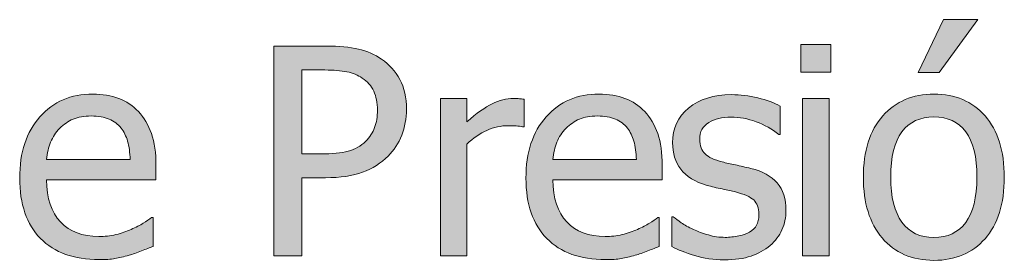
# Model space of a CAD drawing. Units: inches. Extents: x -520 to 600, y -131 to 169.
# Drawn here: x -307 to -266, y -75 to -65 of the extents above; entities that cross this region are included whole.
import ezdxf

# ---------------------------------------------------------------- set-up
doc = ezdxf.new("R2010")
doc.units = ezdxf.units.IN
doc.header["$MEASUREMENT"] = 0
doc.layers.add('Capa 1', color=7, linetype='Continuous')

# ---------------------------------------------------------------- blocks, each defined once
blk = doc.blocks.new('block 2')
at = {"layer": 'Capa 1', "true_color": 0x505050}
h = blk.add_hatch(color=251, dxfattribs=at)
h.dxf.hatch_style = 2
h.paths.add_polyline_path([(-273.158, -68.275), (-274.259, -68.275), (-274.259, -74.82), (-273.158, -74.82)])
h.paths.add_polyline_path([(-273.082, -66.037), (-274.335, -66.037), (-274.335, -67.18), (-273.082, -67.18)])
edge = h.paths.add_edge_path()
edge.add_spline(control_points=[(-266.688, -68.999), (-267.22, -68.396), (-267.927, -68.094), (-268.81, -68.094), (-269.688, -68.094), (-270.396, -68.396), (-270.934, -69.002), (-271.471, -69.607), (-271.739, -70.457), (-271.739, -71.551), (-271.739, -72.613), (-271.479, -73.454), (-270.957, -74.073), (-270.436, -74.692), (-269.72, -75.002), (-268.81, -75.002), (-267.927, -75.002), (-267.22, -74.702), (-266.688, -74.103), (-266.157, -73.503), (-265.892, -72.652), (-265.892, -71.551), (-265.892, -70.453), (-266.157, -69.603), (-266.688, -68.999), (-266.688, -68.999), (-266.688, -68.999), (-266.688, -68.999)], knot_values=[0, 0, 0, 0, 1, 1, 1, 2, 2, 2, 3, 3, 3, 4, 4, 4, 5, 5, 5, 6, 6, 6, 7, 7, 7, 8, 8, 8, 9, 9, 9, 9], degree=3, periodic=1)
edge = h.paths.add_edge_path()
edge.add_spline(control_points=[(-267.494, -73.429), (-267.805, -73.845), (-268.243, -74.053), (-268.81, -74.053), (-269.384, -74.053), (-269.826, -73.841), (-270.137, -73.417), (-270.447, -72.993), (-270.603, -72.371), (-270.603, -71.551), (-270.603, -70.703), (-270.447, -70.073), (-270.137, -69.661), (-269.826, -69.249), (-269.384, -69.043), (-268.81, -69.043), (-268.239, -69.043), (-267.8, -69.249), (-267.491, -69.661), (-267.183, -70.073), (-267.028, -70.703), (-267.028, -71.551), (-267.028, -72.387), (-267.184, -73.013), (-267.494, -73.429), (-267.494, -73.429), (-267.494, -73.429), (-267.494, -73.429)], knot_values=[0, 0, 0, 0, 1, 1, 1, 2, 2, 2, 3, 3, 3, 4, 4, 4, 5, 5, 5, 6, 6, 6, 7, 7, 7, 8, 8, 8, 9, 9, 9, 9], degree=3, periodic=1)
h.paths.add_polyline_path([(-268.411, -65), (-269.46, -67.191), (-268.587, -67.191), (-266.987, -65)])
h = blk.add_hatch(color=251, dxfattribs=at)
h.dxf.hatch_style = 2
edge = h.paths.add_edge_path()
edge.add_spline(control_points=[(-290.962, -67.487), (-291.146, -67.146), (-291.4, -66.863), (-291.724, -66.641), (-292.001, -66.449), (-292.322, -66.311), (-292.685, -66.225), (-293.048, -66.139), (-293.488, -66.096), (-294.003, -66.096), (-294.003, -66.096), (-296.195, -66.096), (-296.195, -66.096), (-296.195, -66.096), (-296.195, -74.82), (-296.195, -74.82), (-296.195, -74.82), (-295.035, -74.82), (-295.035, -74.82), (-295.035, -74.82), (-295.035, -71.568), (-295.035, -71.568), (-295.035, -71.568), (-294.05, -71.568), (-294.05, -71.568), (-293.429, -71.568), (-292.916, -71.492), (-292.509, -71.34), (-292.103, -71.188), (-291.75, -70.963), (-291.449, -70.666), (-291.21, -70.428), (-291.024, -70.14), (-290.889, -69.802), (-290.754, -69.464), (-290.687, -69.105), (-290.687, -68.727), (-290.687, -68.242), (-290.779, -67.829), (-290.962, -67.487), (-290.962, -67.487), (-290.962, -67.487), (-290.962, -67.487)], knot_values=[0, 0, 0, 0, 1, 1, 1, 2, 2, 2, 3, 3, 3, 4, 4, 4, 5, 5, 5, 6, 6, 6, 7, 7, 7, 8, 8, 8, 9, 9, 9, 10, 10, 10, 11, 11, 11, 12, 12, 12, 13, 13, 13, 14, 14, 14, 14], degree=3, periodic=1)
edge = h.paths.add_edge_path()
edge.add_spline(control_points=[(-292.011, -69.482), (-292.089, -69.689), (-292.214, -69.881), (-292.386, -70.057), (-292.578, -70.252), (-292.818, -70.388), (-293.107, -70.464), (-293.396, -70.54), (-293.775, -70.578), (-294.244, -70.578), (-294.244, -70.578), (-295.035, -70.578), (-295.035, -70.578), (-295.035, -70.578), (-295.035, -67.092), (-295.035, -67.092), (-295.035, -67.092), (-294.074, -67.092), (-294.074, -67.092), (-293.71, -67.092), (-293.407, -67.117), (-293.163, -67.168), (-292.918, -67.219), (-292.705, -67.305), (-292.521, -67.426), (-292.31, -67.566), (-292.153, -67.748), (-292.049, -67.971), (-291.946, -68.193), (-291.894, -68.455), (-291.894, -68.756), (-291.894, -69.033), (-291.933, -69.275), (-292.011, -69.482), (-292.011, -69.482), (-292.011, -69.482), (-292.011, -69.482)], knot_values=[0, 0, 0, 0, 1, 1, 1, 2, 2, 2, 3, 3, 3, 4, 4, 4, 5, 5, 5, 6, 6, 6, 7, 7, 7, 8, 8, 8, 9, 9, 9, 10, 10, 10, 11, 11, 11, 12, 12, 12, 12], degree=3, periodic=1)
edge = h.paths.add_edge_path()
edge.add_spline(control_points=[(-285.814, -68.311), (-285.885, -68.299), (-285.948, -68.29), (-286.005, -68.284), (-286.062, -68.278), (-286.146, -68.275), (-286.26, -68.275), (-286.541, -68.275), (-286.831, -68.349), (-287.13, -68.495), (-287.429, -68.642), (-287.779, -68.893), (-288.182, -69.248), (-288.182, -69.248), (-288.182, -68.275), (-288.182, -68.275), (-288.182, -68.275), (-289.283, -68.275), (-289.283, -68.275), (-289.283, -68.275), (-289.283, -74.82), (-289.283, -74.82), (-289.283, -74.82), (-288.182, -74.82), (-288.182, -74.82), (-288.182, -74.82), (-288.182, -70.174), (-288.182, -70.174), (-287.92, -69.92), (-287.643, -69.729), (-287.35, -69.6), (-287.057, -69.471), (-286.762, -69.406), (-286.465, -69.406), (-286.336, -69.406), (-286.226, -69.409), (-286.134, -69.415), (-286.042, -69.421), (-285.955, -69.436), (-285.873, -69.459), (-285.873, -69.459), (-285.814, -69.459), (-285.814, -69.459), (-285.814, -69.459), (-285.814, -68.311), (-285.814, -68.311), (-285.814, -68.311), (-285.814, -68.311), (-285.814, -68.311)], knot_values=[0, 0, 0, 0, 1, 1, 1, 2, 2, 2, 3, 3, 3, 4, 4, 4, 5, 5, 5, 6, 6, 6, 7, 7, 7, 8, 8, 8, 9, 9, 9, 10, 10, 10, 11, 11, 11, 12, 12, 12, 13, 13, 13, 14, 14, 14, 15, 15, 15, 16, 16, 16, 16], degree=3, periodic=1)
h = blk.add_hatch(color=251, dxfattribs=at)
h.dxf.hatch_style = 2
edge = h.paths.add_edge_path()
edge.add_spline(control_points=[(-302.782, -74.926), (-302.608, -74.895), (-302.414, -74.85), (-302.199, -74.791), (-302.046, -74.748), (-301.875, -74.688), (-301.683, -74.612), (-301.492, -74.536), (-301.332, -74.473), (-301.203, -74.422), (-301.203, -74.422), (-301.203, -73.221), (-301.203, -73.221), (-301.203, -73.221), (-301.267, -73.221), (-301.267, -73.221), (-301.357, -73.295), (-301.47, -73.374), (-301.607, -73.458), (-301.744, -73.542), (-301.912, -73.629), (-302.111, -73.719), (-302.298, -73.805), (-302.508, -73.875), (-302.741, -73.93), (-302.973, -73.984), (-303.21, -74.012), (-303.453, -74.012), (-304.128, -74.012), (-304.658, -73.811), (-305.041, -73.408), (-305.423, -73.006), (-305.615, -72.424), (-305.615, -71.662), (-305.615, -71.662), (-301.08, -71.662), (-301.08, -71.662), (-301.08, -71.662), (-301.08, -71.064), (-301.08, -71.064), (-301.08, -70.541), (-301.142, -70.099), (-301.267, -69.737), (-301.392, -69.376), (-301.572, -69.07), (-301.806, -68.82), (-302.041, -68.57), (-302.314, -68.387), (-302.626, -68.27), (-302.939, -68.152), (-303.298, -68.094), (-303.705, -68.094), (-304.607, -68.094), (-305.337, -68.409), (-305.896, -69.04), (-306.455, -69.671), (-306.734, -70.52), (-306.734, -71.586), (-306.734, -72.668), (-306.446, -73.503), (-305.87, -74.091), (-305.293, -74.679), (-304.484, -74.973), (-303.441, -74.973), (-303.175, -74.973), (-302.956, -74.957), (-302.782, -74.926), (-302.782, -74.926), (-302.782, -74.926), (-302.782, -74.926)], knot_values=[0, 0, 0, 0, 1, 1, 1, 2, 2, 2, 3, 3, 3, 4, 4, 4, 5, 5, 5, 6, 6, 6, 7, 7, 7, 8, 8, 8, 9, 9, 9, 10, 10, 10, 11, 11, 11, 12, 12, 12, 13, 13, 13, 14, 14, 14, 15, 15, 15, 16, 16, 16, 17, 17, 17, 18, 18, 18, 19, 19, 19, 20, 20, 20, 21, 21, 21, 22, 22, 22, 23, 23, 23, 23], degree=3, periodic=1)
edge = h.paths.add_edge_path()
edge.add_spline(control_points=[(-305.615, -70.818), (-305.591, -70.541), (-305.537, -70.298), (-305.451, -70.089), (-305.365, -69.88), (-305.24, -69.689), (-305.076, -69.518), (-304.908, -69.35), (-304.721, -69.222), (-304.516, -69.134), (-304.311, -69.046), (-304.062, -69.002), (-303.769, -69.002), (-303.472, -69.002), (-303.223, -69.045), (-303.022, -69.131), (-302.821, -69.217), (-302.656, -69.342), (-302.527, -69.506), (-302.41, -69.654), (-302.32, -69.836), (-302.257, -70.051), (-302.195, -70.266), (-302.16, -70.521), (-302.152, -70.818), (-302.152, -70.818), (-305.615, -70.818), (-305.615, -70.818), (-305.615, -70.818), (-305.615, -70.818), (-305.615, -70.818)], knot_values=[0, 0, 0, 0, 1, 1, 1, 2, 2, 2, 3, 3, 3, 4, 4, 4, 5, 5, 5, 6, 6, 6, 7, 7, 7, 8, 8, 8, 9, 9, 9, 10, 10, 10, 10], degree=3, periodic=1)
h = blk.add_hatch(color=251, dxfattribs=at)
h.dxf.hatch_style = 2
edge = h.paths.add_edge_path()
edge.add_spline(control_points=[(-281.782, -74.926), (-281.608, -74.895), (-281.414, -74.85), (-281.199, -74.791), (-281.046, -74.748), (-280.875, -74.688), (-280.683, -74.612), (-280.492, -74.536), (-280.332, -74.473), (-280.203, -74.422), (-280.203, -74.422), (-280.203, -73.221), (-280.203, -73.221), (-280.203, -73.221), (-280.267, -73.221), (-280.267, -73.221), (-280.357, -73.295), (-280.47, -73.374), (-280.607, -73.458), (-280.744, -73.542), (-280.912, -73.629), (-281.111, -73.719), (-281.298, -73.805), (-281.508, -73.875), (-281.741, -73.93), (-281.973, -73.984), (-282.21, -74.012), (-282.453, -74.012), (-283.128, -74.012), (-283.658, -73.811), (-284.041, -73.408), (-284.423, -73.006), (-284.615, -72.424), (-284.615, -71.662), (-284.615, -71.662), (-280.08, -71.662), (-280.08, -71.662), (-280.08, -71.662), (-280.08, -71.064), (-280.08, -71.064), (-280.08, -70.541), (-280.142, -70.099), (-280.267, -69.737), (-280.392, -69.376), (-280.572, -69.07), (-280.806, -68.82), (-281.041, -68.57), (-281.314, -68.387), (-281.626, -68.27), (-281.939, -68.152), (-282.298, -68.094), (-282.705, -68.094), (-283.607, -68.094), (-284.337, -68.409), (-284.896, -69.04), (-285.455, -69.671), (-285.734, -70.52), (-285.734, -71.586), (-285.734, -72.668), (-285.446, -73.503), (-284.87, -74.091), (-284.293, -74.679), (-283.484, -74.973), (-282.441, -74.973), (-282.175, -74.973), (-281.956, -74.957), (-281.782, -74.926), (-281.782, -74.926), (-281.782, -74.926), (-281.782, -74.926)], knot_values=[0, 0, 0, 0, 1, 1, 1, 2, 2, 2, 3, 3, 3, 4, 4, 4, 5, 5, 5, 6, 6, 6, 7, 7, 7, 8, 8, 8, 9, 9, 9, 10, 10, 10, 11, 11, 11, 12, 12, 12, 13, 13, 13, 14, 14, 14, 15, 15, 15, 16, 16, 16, 17, 17, 17, 18, 18, 18, 19, 19, 19, 20, 20, 20, 21, 21, 21, 22, 22, 22, 23, 23, 23, 23], degree=3, periodic=1)
edge = h.paths.add_edge_path()
edge.add_spline(control_points=[(-284.615, -70.818), (-284.591, -70.541), (-284.537, -70.298), (-284.451, -70.089), (-284.365, -69.88), (-284.24, -69.689), (-284.076, -69.518), (-283.908, -69.35), (-283.721, -69.222), (-283.516, -69.134), (-283.311, -69.046), (-283.062, -69.002), (-282.769, -69.002), (-282.472, -69.002), (-282.223, -69.045), (-282.022, -69.131), (-281.821, -69.217), (-281.656, -69.342), (-281.527, -69.506), (-281.41, -69.654), (-281.32, -69.836), (-281.257, -70.051), (-281.195, -70.266), (-281.16, -70.521), (-281.152, -70.818), (-281.152, -70.818), (-284.615, -70.818), (-284.615, -70.818), (-284.615, -70.818), (-284.615, -70.818), (-284.615, -70.818)], knot_values=[0, 0, 0, 0, 1, 1, 1, 2, 2, 2, 3, 3, 3, 4, 4, 4, 5, 5, 5, 6, 6, 6, 7, 7, 7, 8, 8, 8, 9, 9, 9, 10, 10, 10, 10], degree=3, periodic=1)
edge = h.paths.add_edge_path()
edge.add_spline(control_points=[(-276.398, -74.826), (-276.104, -74.725), (-275.839, -74.576), (-275.604, -74.381), (-275.39, -74.201), (-275.227, -73.985), (-275.115, -73.733), (-275.004, -73.481), (-274.948, -73.215), (-274.948, -72.934), (-274.948, -72.449), (-275.07, -72.066), (-275.314, -71.785), (-275.559, -71.504), (-275.923, -71.303), (-276.407, -71.182), (-276.63, -71.127), (-276.842, -71.079), (-277.043, -71.038), (-277.244, -70.997), (-277.427, -70.955), (-277.591, -70.912), (-277.919, -70.826), (-278.157, -70.716), (-278.306, -70.581), (-278.454, -70.446), (-278.528, -70.242), (-278.528, -69.969), (-278.528, -69.66), (-278.403, -69.43), (-278.153, -69.277), (-277.903, -69.125), (-277.597, -69.049), (-277.233, -69.049), (-276.882, -69.049), (-276.533, -69.113), (-276.188, -69.242), (-275.842, -69.371), (-275.528, -69.547), (-275.247, -69.77), (-275.247, -69.77), (-275.188, -69.77), (-275.188, -69.77), (-275.188, -69.77), (-275.188, -68.592), (-275.188, -68.592), (-275.438, -68.455), (-275.747, -68.342), (-276.114, -68.252), (-276.481, -68.162), (-276.847, -68.117), (-277.21, -68.117), (-277.948, -68.117), (-278.54, -68.303), (-278.985, -68.674), (-279.431, -69.045), (-279.653, -69.525), (-279.653, -70.115), (-279.653, -70.545), (-279.54, -70.911), (-279.313, -71.214), (-279.087, -71.517), (-278.724, -71.74), (-278.224, -71.885), (-278.032, -71.939), (-277.823, -71.99), (-277.597, -72.037), (-277.37, -72.084), (-277.187, -72.125), (-277.046, -72.16), (-276.683, -72.25), (-276.43, -72.361), (-276.287, -72.494), (-276.145, -72.627), (-276.073, -72.824), (-276.073, -73.086), (-276.073, -73.289), (-276.104, -73.441), (-276.164, -73.543), (-276.225, -73.645), (-276.323, -73.74), (-276.46, -73.83), (-276.558, -73.893), (-276.706, -73.944), (-276.905, -73.985), (-277.104, -74.026), (-277.292, -74.047), (-277.468, -74.047), (-277.71, -74.047), (-277.943, -74.014), (-278.168, -73.947), (-278.393, -73.881), (-278.599, -73.805), (-278.786, -73.719), (-278.997, -73.621), (-279.166, -73.527), (-279.293, -73.438), (-279.42, -73.348), (-279.53, -73.266), (-279.624, -73.191), (-279.624, -73.191), (-279.683, -73.191), (-279.683, -73.191), (-279.683, -73.191), (-279.683, -74.428), (-279.683, -74.428), (-279.433, -74.561), (-279.117, -74.686), (-278.736, -74.803), (-278.355, -74.92), (-277.946, -74.979), (-277.509, -74.979), (-277.063, -74.979), (-276.693, -74.928), (-276.398, -74.826), (-276.398, -74.826), (-276.398, -74.826), (-276.398, -74.826)], knot_values=[0, 0, 0, 0, 1, 1, 1, 2, 2, 2, 3, 3, 3, 4, 4, 4, 5, 5, 5, 6, 6, 6, 7, 7, 7, 8, 8, 8, 9, 9, 9, 10, 10, 10, 11, 11, 11, 12, 12, 12, 13, 13, 13, 14, 14, 14, 15, 15, 15, 16, 16, 16, 17, 17, 17, 18, 18, 18, 19, 19, 19, 20, 20, 20, 21, 21, 21, 22, 22, 22, 23, 23, 23, 24, 24, 24, 25, 25, 25, 26, 26, 26, 27, 27, 27, 28, 28, 28, 29, 29, 29, 30, 30, 30, 31, 31, 31, 32, 32, 32, 33, 33, 33, 34, 34, 34, 35, 35, 35, 36, 36, 36, 37, 37, 37, 38, 38, 38, 39, 39, 39, 39], degree=3, periodic=1)
at = {"layer": 'Capa 1', "lineweight": 0}
for points in [[(-268.411, -65), (-269.46, -67.191), (-268.587, -67.191), (-266.987, -65), (-268.411, -65), (-268.411, -65)], [(-273.082, -66.037), (-274.335, -66.037), (-274.335, -67.18), (-273.082, -67.18), (-273.082, -66.037), (-273.082, -66.037)], [(-273.158, -68.275), (-274.259, -68.275), (-274.259, -74.82), (-273.158, -74.82), (-273.158, -68.275), (-273.158, -68.275)]]:
    blk.add_lwpolyline(points, dxfattribs=at)
for points, knots in [([(-290.962, -67.487), (-291.146, -67.146), (-291.4, -66.863), (-291.724, -66.641), (-292.001, -66.449), (-292.322, -66.311), (-292.685, -66.225), (-293.048, -66.139), (-293.488, -66.096), (-294.003, -66.096), (-294.003, -66.096), (-296.195, -66.096), (-296.195, -66.096), (-296.195, -66.096), (-296.195, -74.82), (-296.195, -74.82), (-296.195, -74.82), (-295.035, -74.82), (-295.035, -74.82), (-295.035, -74.82), (-295.035, -71.568), (-295.035, -71.568), (-295.035, -71.568), (-294.05, -71.568), (-294.05, -71.568), (-293.429, -71.568), (-292.916, -71.492), (-292.509, -71.34), (-292.103, -71.188), (-291.75, -70.963), (-291.449, -70.666), (-291.21, -70.428), (-291.024, -70.14), (-290.889, -69.802), (-290.754, -69.464), (-290.687, -69.105), (-290.687, -68.727), (-290.687, -68.242), (-290.779, -67.829), (-290.962, -67.487), (-290.962, -67.487), (-290.962, -67.487), (-290.962, -67.487)], [0, 0, 0, 0, 1, 1, 1, 2, 2, 2, 3, 3, 3, 4, 4, 4, 5, 5, 5, 6, 6, 6, 7, 7, 7, 8, 8, 8, 9, 9, 9, 10, 10, 10, 11, 11, 11, 12, 12, 12, 13, 13, 13, 14, 14, 14, 14]), ([(-292.011, -69.482), (-292.089, -69.689), (-292.214, -69.881), (-292.386, -70.057), (-292.578, -70.252), (-292.818, -70.388), (-293.107, -70.464), (-293.396, -70.54), (-293.775, -70.578), (-294.244, -70.578), (-294.244, -70.578), (-295.035, -70.578), (-295.035, -70.578), (-295.035, -70.578), (-295.035, -67.092), (-295.035, -67.092), (-295.035, -67.092), (-294.074, -67.092), (-294.074, -67.092), (-293.71, -67.092), (-293.407, -67.117), (-293.163, -67.168), (-292.918, -67.219), (-292.705, -67.305), (-292.521, -67.426), (-292.31, -67.566), (-292.153, -67.748), (-292.049, -67.971), (-291.946, -68.193), (-291.894, -68.455), (-291.894, -68.756), (-291.894, -69.033), (-291.933, -69.275), (-292.011, -69.482), (-292.011, -69.482), (-292.011, -69.482), (-292.011, -69.482)], [0, 0, 0, 0, 1, 1, 1, 2, 2, 2, 3, 3, 3, 4, 4, 4, 5, 5, 5, 6, 6, 6, 7, 7, 7, 8, 8, 8, 9, 9, 9, 10, 10, 10, 11, 11, 11, 12, 12, 12, 12]), ([(-302.782, -74.926), (-302.608, -74.895), (-302.414, -74.85), (-302.199, -74.791), (-302.046, -74.748), (-301.875, -74.688), (-301.683, -74.612), (-301.492, -74.536), (-301.332, -74.473), (-301.203, -74.422), (-301.203, -74.422), (-301.203, -73.221), (-301.203, -73.221), (-301.203, -73.221), (-301.267, -73.221), (-301.267, -73.221), (-301.357, -73.295), (-301.47, -73.374), (-301.607, -73.458), (-301.744, -73.542), (-301.912, -73.629), (-302.111, -73.719), (-302.298, -73.805), (-302.508, -73.875), (-302.741, -73.93), (-302.973, -73.984), (-303.21, -74.012), (-303.453, -74.012), (-304.128, -74.012), (-304.658, -73.811), (-305.041, -73.408), (-305.423, -73.006), (-305.615, -72.424), (-305.615, -71.662), (-305.615, -71.662), (-301.08, -71.662), (-301.08, -71.662), (-301.08, -71.662), (-301.08, -71.064), (-301.08, -71.064), (-301.08, -70.541), (-301.142, -70.099), (-301.267, -69.737), (-301.392, -69.376), (-301.572, -69.07), (-301.806, -68.82), (-302.041, -68.57), (-302.314, -68.387), (-302.626, -68.27), (-302.939, -68.152), (-303.298, -68.094), (-303.705, -68.094), (-304.607, -68.094), (-305.337, -68.409), (-305.896, -69.04), (-306.455, -69.671), (-306.734, -70.52), (-306.734, -71.586), (-306.734, -72.668), (-306.446, -73.503), (-305.87, -74.091), (-305.293, -74.679), (-304.484, -74.973), (-303.441, -74.973), (-303.175, -74.973), (-302.956, -74.957), (-302.782, -74.926), (-302.782, -74.926), (-302.782, -74.926), (-302.782, -74.926)], [0, 0, 0, 0, 1, 1, 1, 2, 2, 2, 3, 3, 3, 4, 4, 4, 5, 5, 5, 6, 6, 6, 7, 7, 7, 8, 8, 8, 9, 9, 9, 10, 10, 10, 11, 11, 11, 12, 12, 12, 13, 13, 13, 14, 14, 14, 15, 15, 15, 16, 16, 16, 17, 17, 17, 18, 18, 18, 19, 19, 19, 20, 20, 20, 21, 21, 21, 22, 22, 22, 23, 23, 23, 23]), ([(-281.782, -74.926), (-281.608, -74.895), (-281.414, -74.85), (-281.199, -74.791), (-281.046, -74.748), (-280.875, -74.688), (-280.683, -74.612), (-280.492, -74.536), (-280.332, -74.473), (-280.203, -74.422), (-280.203, -74.422), (-280.203, -73.221), (-280.203, -73.221), (-280.203, -73.221), (-280.267, -73.221), (-280.267, -73.221), (-280.357, -73.295), (-280.47, -73.374), (-280.607, -73.458), (-280.744, -73.542), (-280.912, -73.629), (-281.111, -73.719), (-281.298, -73.805), (-281.508, -73.875), (-281.741, -73.93), (-281.973, -73.984), (-282.21, -74.012), (-282.453, -74.012), (-283.128, -74.012), (-283.658, -73.811), (-284.041, -73.408), (-284.423, -73.006), (-284.615, -72.424), (-284.615, -71.662), (-284.615, -71.662), (-280.08, -71.662), (-280.08, -71.662), (-280.08, -71.662), (-280.08, -71.064), (-280.08, -71.064), (-280.08, -70.541), (-280.142, -70.099), (-280.267, -69.737), (-280.392, -69.376), (-280.572, -69.07), (-280.806, -68.82), (-281.041, -68.57), (-281.314, -68.387), (-281.626, -68.27), (-281.939, -68.152), (-282.298, -68.094), (-282.705, -68.094), (-283.607, -68.094), (-284.337, -68.409), (-284.896, -69.04), (-285.455, -69.671), (-285.734, -70.52), (-285.734, -71.586), (-285.734, -72.668), (-285.446, -73.503), (-284.87, -74.091), (-284.293, -74.679), (-283.484, -74.973), (-282.441, -74.973), (-282.175, -74.973), (-281.956, -74.957), (-281.782, -74.926), (-281.782, -74.926), (-281.782, -74.926), (-281.782, -74.926)], [0, 0, 0, 0, 1, 1, 1, 2, 2, 2, 3, 3, 3, 4, 4, 4, 5, 5, 5, 6, 6, 6, 7, 7, 7, 8, 8, 8, 9, 9, 9, 10, 10, 10, 11, 11, 11, 12, 12, 12, 13, 13, 13, 14, 14, 14, 15, 15, 15, 16, 16, 16, 17, 17, 17, 18, 18, 18, 19, 19, 19, 20, 20, 20, 21, 21, 21, 22, 22, 22, 23, 23, 23, 23]), ([(-276.398, -74.826), (-276.104, -74.725), (-275.839, -74.576), (-275.604, -74.381), (-275.39, -74.201), (-275.227, -73.985), (-275.115, -73.733), (-275.004, -73.481), (-274.948, -73.215), (-274.948, -72.934), (-274.948, -72.449), (-275.07, -72.066), (-275.314, -71.785), (-275.559, -71.504), (-275.923, -71.303), (-276.407, -71.182), (-276.63, -71.127), (-276.842, -71.079), (-277.043, -71.038), (-277.244, -70.997), (-277.427, -70.955), (-277.591, -70.912), (-277.919, -70.826), (-278.157, -70.716), (-278.306, -70.581), (-278.454, -70.446), (-278.528, -70.242), (-278.528, -69.969), (-278.528, -69.66), (-278.403, -69.43), (-278.153, -69.277), (-277.903, -69.125), (-277.597, -69.049), (-277.233, -69.049), (-276.882, -69.049), (-276.533, -69.113), (-276.188, -69.242), (-275.842, -69.371), (-275.528, -69.547), (-275.247, -69.77), (-275.247, -69.77), (-275.188, -69.77), (-275.188, -69.77), (-275.188, -69.77), (-275.188, -68.592), (-275.188, -68.592), (-275.438, -68.455), (-275.747, -68.342), (-276.114, -68.252), (-276.481, -68.162), (-276.847, -68.117), (-277.21, -68.117), (-277.948, -68.117), (-278.54, -68.303), (-278.985, -68.674), (-279.431, -69.045), (-279.653, -69.525), (-279.653, -70.115), (-279.653, -70.545), (-279.54, -70.911), (-279.313, -71.214), (-279.087, -71.517), (-278.724, -71.74), (-278.224, -71.885), (-278.032, -71.939), (-277.823, -71.99), (-277.597, -72.037), (-277.37, -72.084), (-277.187, -72.125), (-277.046, -72.16), (-276.683, -72.25), (-276.43, -72.361), (-276.287, -72.494), (-276.145, -72.627), (-276.073, -72.824), (-276.073, -73.086), (-276.073, -73.289), (-276.104, -73.441), (-276.164, -73.543), (-276.225, -73.645), (-276.323, -73.74), (-276.46, -73.83), (-276.558, -73.893), (-276.706, -73.944), (-276.905, -73.985), (-277.104, -74.026), (-277.292, -74.047), (-277.468, -74.047), (-277.71, -74.047), (-277.943, -74.014), (-278.168, -73.947), (-278.393, -73.881), (-278.599, -73.805), (-278.786, -73.719), (-278.997, -73.621), (-279.166, -73.527), (-279.293, -73.438), (-279.42, -73.348), (-279.53, -73.266), (-279.624, -73.191), (-279.624, -73.191), (-279.683, -73.191), (-279.683, -73.191), (-279.683, -73.191), (-279.683, -74.428), (-279.683, -74.428), (-279.433, -74.561), (-279.117, -74.686), (-278.736, -74.803), (-278.355, -74.92), (-277.946, -74.979), (-277.509, -74.979), (-277.063, -74.979), (-276.693, -74.928), (-276.398, -74.826), (-276.398, -74.826), (-276.398, -74.826), (-276.398, -74.826)], [0, 0, 0, 0, 1, 1, 1, 2, 2, 2, 3, 3, 3, 4, 4, 4, 5, 5, 5, 6, 6, 6, 7, 7, 7, 8, 8, 8, 9, 9, 9, 10, 10, 10, 11, 11, 11, 12, 12, 12, 13, 13, 13, 14, 14, 14, 15, 15, 15, 16, 16, 16, 17, 17, 17, 18, 18, 18, 19, 19, 19, 20, 20, 20, 21, 21, 21, 22, 22, 22, 23, 23, 23, 24, 24, 24, 25, 25, 25, 26, 26, 26, 27, 27, 27, 28, 28, 28, 29, 29, 29, 30, 30, 30, 31, 31, 31, 32, 32, 32, 33, 33, 33, 34, 34, 34, 35, 35, 35, 36, 36, 36, 37, 37, 37, 38, 38, 38, 39, 39, 39, 39]), ([(-266.688, -68.999), (-267.22, -68.396), (-267.927, -68.094), (-268.81, -68.094), (-269.688, -68.094), (-270.396, -68.396), (-270.934, -69.002), (-271.471, -69.607), (-271.739, -70.457), (-271.739, -71.551), (-271.739, -72.613), (-271.479, -73.454), (-270.957, -74.073), (-270.436, -74.692), (-269.72, -75.002), (-268.81, -75.002), (-267.927, -75.002), (-267.22, -74.702), (-266.688, -74.103), (-266.157, -73.503), (-265.892, -72.652), (-265.892, -71.551), (-265.892, -70.453), (-266.157, -69.603), (-266.688, -68.999), (-266.688, -68.999), (-266.688, -68.999), (-266.688, -68.999)], [0, 0, 0, 0, 1, 1, 1, 2, 2, 2, 3, 3, 3, 4, 4, 4, 5, 5, 5, 6, 6, 6, 7, 7, 7, 8, 8, 8, 9, 9, 9, 9]), ([(-285.814, -68.311), (-285.885, -68.299), (-285.948, -68.29), (-286.005, -68.284), (-286.062, -68.278), (-286.146, -68.275), (-286.26, -68.275), (-286.541, -68.275), (-286.831, -68.349), (-287.13, -68.495), (-287.429, -68.642), (-287.779, -68.893), (-288.182, -69.248), (-288.182, -69.248), (-288.182, -68.275), (-288.182, -68.275), (-288.182, -68.275), (-289.283, -68.275), (-289.283, -68.275), (-289.283, -68.275), (-289.283, -74.82), (-289.283, -74.82), (-289.283, -74.82), (-288.182, -74.82), (-288.182, -74.82), (-288.182, -74.82), (-288.182, -70.174), (-288.182, -70.174), (-287.92, -69.92), (-287.643, -69.729), (-287.35, -69.6), (-287.057, -69.471), (-286.762, -69.406), (-286.465, -69.406), (-286.336, -69.406), (-286.226, -69.409), (-286.134, -69.415), (-286.042, -69.421), (-285.955, -69.436), (-285.873, -69.459), (-285.873, -69.459), (-285.814, -69.459), (-285.814, -69.459), (-285.814, -69.459), (-285.814, -68.311), (-285.814, -68.311), (-285.814, -68.311), (-285.814, -68.311), (-285.814, -68.311)], [0, 0, 0, 0, 1, 1, 1, 2, 2, 2, 3, 3, 3, 4, 4, 4, 5, 5, 5, 6, 6, 6, 7, 7, 7, 8, 8, 8, 9, 9, 9, 10, 10, 10, 11, 11, 11, 12, 12, 12, 13, 13, 13, 14, 14, 14, 15, 15, 15, 16, 16, 16, 16]), ([(-305.615, -70.818), (-305.591, -70.541), (-305.537, -70.298), (-305.451, -70.089), (-305.365, -69.88), (-305.24, -69.689), (-305.076, -69.518), (-304.908, -69.35), (-304.721, -69.222), (-304.516, -69.134), (-304.311, -69.046), (-304.062, -69.002), (-303.769, -69.002), (-303.472, -69.002), (-303.223, -69.045), (-303.022, -69.131), (-302.821, -69.217), (-302.656, -69.342), (-302.527, -69.506), (-302.41, -69.654), (-302.32, -69.836), (-302.257, -70.051), (-302.195, -70.266), (-302.16, -70.521), (-302.152, -70.818), (-302.152, -70.818), (-305.615, -70.818), (-305.615, -70.818), (-305.615, -70.818), (-305.615, -70.818), (-305.615, -70.818)], [0, 0, 0, 0, 1, 1, 1, 2, 2, 2, 3, 3, 3, 4, 4, 4, 5, 5, 5, 6, 6, 6, 7, 7, 7, 8, 8, 8, 9, 9, 9, 10, 10, 10, 10]), ([(-284.615, -70.818), (-284.591, -70.541), (-284.537, -70.298), (-284.451, -70.089), (-284.365, -69.88), (-284.24, -69.689), (-284.076, -69.518), (-283.908, -69.35), (-283.721, -69.222), (-283.516, -69.134), (-283.311, -69.046), (-283.062, -69.002), (-282.769, -69.002), (-282.472, -69.002), (-282.223, -69.045), (-282.022, -69.131), (-281.821, -69.217), (-281.656, -69.342), (-281.527, -69.506), (-281.41, -69.654), (-281.32, -69.836), (-281.257, -70.051), (-281.195, -70.266), (-281.16, -70.521), (-281.152, -70.818), (-281.152, -70.818), (-284.615, -70.818), (-284.615, -70.818), (-284.615, -70.818), (-284.615, -70.818), (-284.615, -70.818)], [0, 0, 0, 0, 1, 1, 1, 2, 2, 2, 3, 3, 3, 4, 4, 4, 5, 5, 5, 6, 6, 6, 7, 7, 7, 8, 8, 8, 9, 9, 9, 10, 10, 10, 10]), ([(-267.494, -73.429), (-267.805, -73.845), (-268.243, -74.053), (-268.81, -74.053), (-269.384, -74.053), (-269.826, -73.841), (-270.137, -73.417), (-270.447, -72.993), (-270.603, -72.371), (-270.603, -71.551), (-270.603, -70.703), (-270.447, -70.073), (-270.137, -69.661), (-269.826, -69.249), (-269.384, -69.043), (-268.81, -69.043), (-268.239, -69.043), (-267.8, -69.249), (-267.491, -69.661), (-267.183, -70.073), (-267.028, -70.703), (-267.028, -71.551), (-267.028, -72.387), (-267.184, -73.013), (-267.494, -73.429), (-267.494, -73.429), (-267.494, -73.429), (-267.494, -73.429)], [0, 0, 0, 0, 1, 1, 1, 2, 2, 2, 3, 3, 3, 4, 4, 4, 5, 5, 5, 6, 6, 6, 7, 7, 7, 8, 8, 8, 9, 9, 9, 9])]:
    blk.add_open_spline(points, degree=3, knots=knots, dxfattribs=at)

msp = doc.modelspace()

# ---------------------------------------------------------------- block references
at = {"layer": 'Capa 1'}
msp.add_blockref('block 2', (0, 0), dxfattribs=at)

doc.saveas('drawing.dxf')
